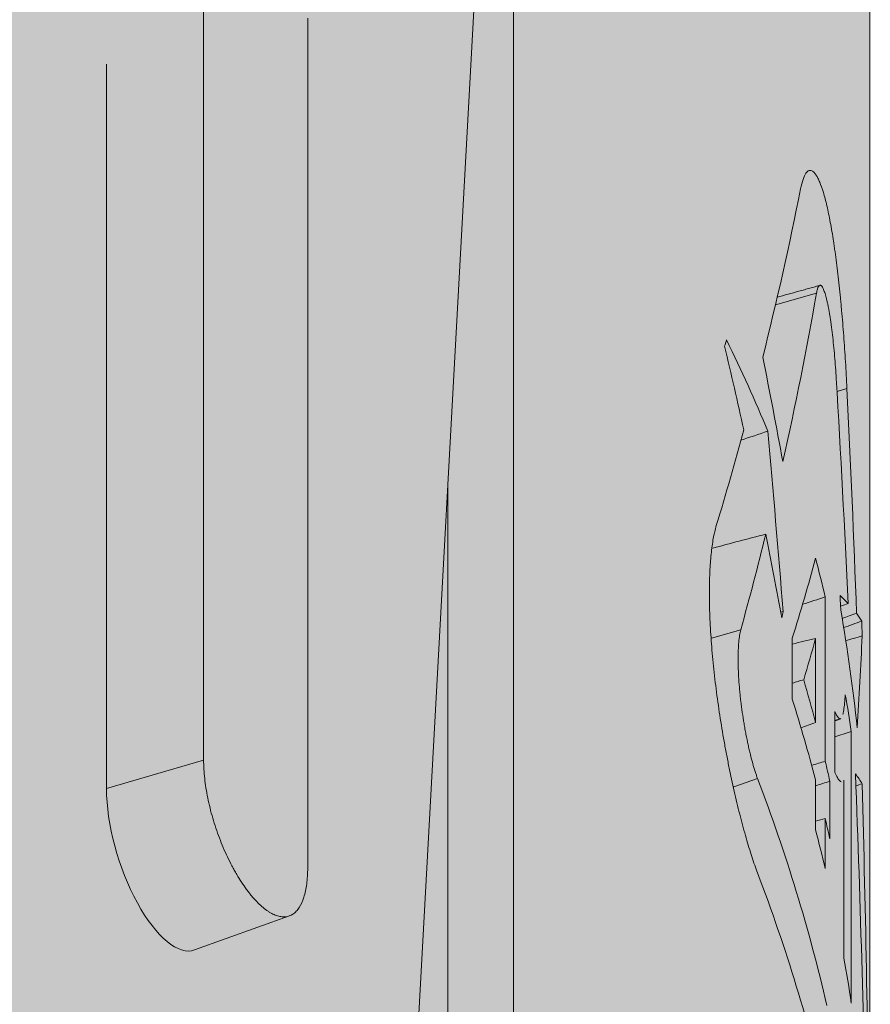
# Model space of a CAD drawing. Units: millimetres. Extents: x -14275 to 12225, y -23269 to -15183.
# Drawn here: x -3777 to -3771, y -21211 to -21204 of the extents above; entities that cross this region are included whole.
import ezdxf

# ---------------------------------------------------------------- set-up
doc = ezdxf.new("R2010")
doc.units = ezdxf.units.MM
doc.layers.add('1', color=7, linetype='Continuous', true_color=0xffffff)
doc.layers.add('Z-631_Modular', color=7, linetype='Continuous')

# ---------------------------------------------------------------- blocks, each defined once
blk = doc.blocks.new('11622032     Thimble 70 trimless IP55 LED medium GE black struc_3D')
at = {"layer": 'Z-631_Modular'}
h = blk.add_hatch(color=256, dxfattribs=at)
h.dxf.hatch_style = 1
h.set_gradient(color1=(51, 51, 51), color2=(5, 5, 5), tint=1, name='INVCYLINDER')
edge = h.paths.add_edge_path()
edge.add_arc((-21.20911369075156, 28.61655190110832), 11.79139995246358, 180.5348099717736, 210.0566924261423, ccw=False)
edge.add_line((-32.99999997114901, 28.50649027428881), (-32.99999981212022, 51.49006350834316))
edge.add_arc((-20.82445745261157, 51.29929807908411), 12.17703671659037, 145.1119554167169, 179.1023677304061, ccw=False)
edge.add_arc((-15.81378810427623, 50.30559777306189), 16.97982633956236, 139.2961704517079, 152.0492427745399, ccw=False)
edge.add_arc((-20.74105096903531, 60.87258121608102), 7.961108247922777, 166.3474956645336, 176.3530361227788, ccw=False)
edge.add_arc((-25.34166307583064, 61.93060194254576), 3.24127326414643, 153.8214788040827, 165.3262733706026, ccw=False)
edge.add_arc((-25.68609080602664, 61.98967083965908), 2.907800002056374, 110.1811565781843, 151.8715491643074, ccw=False)
edge.add_line((-26.68925135909376, 64.71895091995975), (-26.5856195859933, 66.44688615242922))
edge.add_arc((-26.42624833705986, 66.4373279671454), 0.1596576145774459, 157.4970980686209, 176.5678346427881, ccw=False)
edge.add_arc((-23.9726133115928, 66.38487125796746), 2.603614154500775, 153.3539342520769, 177.5001222612074, ccw=False)
edge.add_arc((-20.21607114746712, 63.98733143553909), 7.051333847685459, 139.0013147679075, 149.6283516656147, ccw=False)
edge.add_arc((-23.13060844791971, 66.72033942108828), 3.062399307074982, 101.35939389623951, 141.8202886723766, ccw=False)
edge.add_arc((-21.41591206756311, 69.453399201906), 2.333471931161228, 132.1610772884981, 173.3716330973223, ccw=False)
edge.add_arc((-14.38153216046612, 61.0333204555609), 13.30373453891865, 126.18587872501811, 130.2770029942185, ccw=False)
edge.add_arc((-21.18748957965909, 70.4488543541811), 1.687404780163423, 91.7788844954697, 128.4229541316038, ccw=False)
edge.add_arc((-21.15929342919753, 69.67174365849496), 2.465019580129746, 72.15350811585029, 91.87323419901668, ccw=False)
edge.add_line((-20.40384430956146, 72.0181490280047), (-17.76516361109134, 71.1537596918206))
edge.add_line((-17.76516361109134, 71.1537596918206), (-17.63721267313122, 73.09359744584435))
edge.add_arc((-15.09245770750204, 73.0350504109374), 2.545428370705169, 139.7891083470068, 178.6820317204211, ccw=False)
edge.add_arc((-15.83971146721751, 73.65301974064641), 1.575842839192339, 110.48233629256421, 139.4072476228038, ccw=False)
edge.add_line((-16.3911281843184, 75.12923796907126), (-15.40821183109347, 75.53124678837776))
edge.add_arc((-14.78643368371741, 73.62259702095253), 2.007374404351811, 67.21496642433618, 108.04398263411511, ccw=False)
edge.add_arc((-28.18164535977758, 32.73878671014972), 45.02336959012424, 69.75459957115697, 71.65225122250871, ccw=False)
edge.add_arc((-8.148322529968937, 74.75285256847565), 4.459176050359517, 164.8247132150651, 177.072757908976, ccw=False)
edge.add_arc((-10.95631265600605, 75.5265671664929), 1.546608530904028, 145.0197226986114, 165.2573789597202, ccw=False)
edge.add_arc((-11.37096839064179, 75.79952814604258), 1.050467803016729, 130.6299584024124, 144.252311048695, ccw=False)
edge.add_arc((-11.74532058493014, 76.23612474433685), 0.4753538370508337, 104.39255204649379, 130.6530574513863, ccw=False)
edge.add_arc((-7.546061232030752, 62.97441523725502), 14.3853163387488, 102.87878279850509, 107.46520345627499, ccw=False)
edge.add_arc((-10.56547259802755, 76.30854254680162), 0.7142029951535478, 59.95713175998259, 105.17199312739001, ccw=False)
edge.add_arc((-10.75611448700147, 75.97891091763086), 1.094993410974959, 32.56088073527093, 59.957131759951324, ccw=False)
edge.add_line((-9.833232083703479, 76.56823140748384), (-9.548629818631525, 76.17450998569257))
edge.add_arc((-9.853201860270929, 75.95434951656352), 0.375812134870433, 4.252563040028008, 35.86135506230403, ccw=False)
edge.add_arc((-9.11607167958664, 76.06114228615115), 0.3708485678946808, 192.2878434711286, 227.042460963407)
edge.add_arc((-8.123070442615244, 77.12770085208831), 1.828105796398961, 227.0448464728779, 233.9918124967229)
edge.add_arc((-9.471504497020305, 75.31730340153808), 0.4299448587330282, 24.225742988472916, 50.46363011191062, ccw=False)
edge.add_line((-9.079422368653468, 75.49372388267875), (-8.363316745984775, 74.44892156877904))
edge.add_line((-8.363316745984775, 74.44892156877904), (-7.723599553251915, 73.45331137899484))
edge.add_arc((-45.68927731865097, 22.56635797090348), 63.48917006343196, 50.232190899684724, 53.274160392967076, ccw=False)
edge.add_arc((-0.06824322532702354, 17.01864215979731), 54.57850946484326, 94.50765829740209, 95.2651703486697, ccw=False)
edge.add_line((-4.357696297760413, 71.42833144160977), (-4.092765294195488, 76.30633759123884))
edge.add_arc((-0.7181743514811387, 76.33050419975916), 3.374677474310263, 154.31190671169, 180.4103078053227, ccw=False)
edge.add_arc((-3.00910688115664, 77.33039376850502), 0.8815528576130596, 124.4918368711048, 148.322380842304, ccw=False)
edge.add_arc((-3.199942452486539, 77.60263832829878), 0.5491078272308547, 94.62550947704318, 124.16639416987701, ccw=False)
edge.add_line((-3.244223993894593, 78.14995775150237), (-2.052841100873593, 78.22752470578416))
edge.add_arc((-2.004158223703598, 77.47978428487477), 0.7493235346582358, 19.180197393958224, 93.72507906878258, ccw=False)
edge.add_line((-1.296429655731117, 77.72596721212176), (-0.3820956529834802, 76.22273943922119))
edge.add_arc((-0.003143591215575725, 76.45323594928414), 0.4435462842477237, 211.3099388135674, 328.604988881656)
edge.add_line((0.3754658136249418, 76.22217702858325), (1.257077442846821, 77.66992251195188))
edge.add_arc((2.312467348815517, 77.02723771330784), 1.23567455425291, 103.32653543019188, 148.6604724415623, ccw=False)
edge.add_line((2.027643843297483, 78.2296383016037), (3.181017766291916, 78.16652947697003))
edge.add_arc((3.138187053972615, 77.38375738480681), 0.7839429942211705, 3.5662003397591207, 86.86808661185171, ccw=False)
edge.add_arc((10.00057616370623, 77.81143820995203), 6.091760255744563, 183.5662003399743, 193.9762520920535)
edge.add_line((4.089156899308364, 76.340158055129), (4.357839455209614, 71.4283201590224))
edge.add_arc((0.0686368232309178, 17.0232445453621), 54.5738903849292, 84.7347930782662, 85.49222313682111, ccw=False)
edge.add_arc((47.30064419753899, 20.57485909926618), 66.05068399788523, 126.8059359186789, 129.737140245129, ccw=False)
edge.add_arc((51.38781418426652, 46.13087221591559), 51.50660805963445, 143.7818338715524, 147.9548679923311, ccw=False)
edge.add_arc((10.77561559162405, 75.963941717142), 1.116914747748862, 119.9898032741703, 147.494895772255, ccw=False)
edge.add_arc((10.55973810565956, 76.37411907221394), 0.6539979319790298, 75.54531892459772, 121.57141319694489, ccw=False)
edge.add_line((10.7229852471155, 77.00741494764588), (11.78668617537824, 76.73020311822256))
edge.add_arc((11.57179103163253, 75.96797373152003), 0.7919429024605396, 29.94087137920502, 74.25527645650118, ccw=False)
edge.add_arc((10.90558095232973, 75.50662241467217), 1.600918391057431, 15.222203897873385, 32.34914051418832, ccw=False)
edge.add_arc((8.251734955271786, 74.77655800430512), 4.353348428347267, 2.6866482802226983, 15.322859651027102, ccw=False)
edge.add_line((12.60029829240739, 74.98061545090604), (14.05366295144449, 75.49433489844523))
edge.add_arc((14.78291911677206, 73.62376679028966), 2.007695096850362, 72.57376903198531, 111.29872734189021, ccw=False)
edge.add_line((15.38417888235563, 75.53931535302763), (16.43317026007389, 75.11207474829644))
edge.add_arc((15.71469710133942, 73.46222429539557), 1.79950276375368, 27.63245356391758, 66.4679463644348, ccw=False)
edge.add_arc((14.99846292813982, 73.0406055155836), 2.629914867913401, 2.2357648510629815, 28.533162555245383, ccw=False)
edge.add_line((17.62637579837155, 73.1432025864051), (17.76453023769864, 71.15302620410876))
edge.add_arc((46.35578935821331, -11.61280865572189), 87.56508161442659, 107.23928371089309, 109.05734905692839, ccw=False)
edge.add_arc((21.11128710343974, 69.95833909196881), 2.177898957552671, 79.8022951818349, 108.93014760301381, ccw=False)
edge.add_arc((21.28848318368955, 70.61996268749499), 1.496451368482989, 51.058707234080316, 81.99516894192271, ccw=False)
edge.add_line((22.22903843980203, 71.78388816124061), (22.9762806062281, 71.18803816348736))
edge.add_arc((21.80042704028665, 69.74988215576741), 1.857666361616489, 24.696186424094492, 50.73015622787278, ccw=False)
edge.add_arc((21.13174151020394, 69.38311235944639), 2.618983590207522, 7.487730972462884, 25.874183723446208, ccw=False)
edge.add_arc((23.10672081477378, 66.67652791395813), 3.110629174163635, 41.037031737971176, 78.47157895691169, ccw=False)
edge.add_arc((16.05778145614931, 60.76780348596731), 12.308083818662, 35.08598655527709, 40.2405443265568, ccw=False)
edge.add_arc((24.01054481622714, 66.40188275368928), 2.562213993287415, 2.317834106719772, 34.21331869662362, ccw=False)
edge.add_arc((26.42479445184063, 66.4370688959716), 0.1611245507654116, 3.4931732795142807, 25.1345740886797, ccw=False)
edge.add_line((26.58561964369528, 66.44688615242922), (26.69183118127694, 64.71729211787897))
edge.add_arc((25.72255621707836, 62.04324383258427), 2.844297485902374, 14.422279087263291, 70.07569841199432, ccw=False)
edge.add_arc((19.62347064531696, 60.69958921362195), 9.088447487871015, 4.28338492825452, 13.049293776094999, ccw=False)
edge.add_arc((14.23913795830413, 49.11061009261175), 18.95325598909123, 28.689913335191022, 40.33575799769869, ccw=False)
edge.add_arc((20.86776508092998, 51.33492020286212), 12.1332032516016, 0.7238666587123816, 34.512835666420415, ccw=False)
edge.add_line((33.00000002885099, 51.48820527428688), (33.00000002885099, 28.50649027428881))
edge.add_arc((21.61163000836223, 28.50649027428881), 11.38837002048876, -30.59234275143342, 3.183231456205249e-12, ccw=False)
edge.add_line((31.41485337226277, 22.71064836814185), (30.91208197636934, 26.34258102637614))
edge.add_arc((-0.2548775574896354, 22.0281134342913), 31.4641700540211, 7.881412067112082, 21.75326657636113)
edge.add_arc((16.55871835162588, 28.65952792613098), 13.39041985336383, 22.06182687767431, 51.61467316032006)
edge.add_arc((8.620170235009482, 19.51700402316783), 25.4920681485508, 50.38823129806843, 65.78647774047816)
edge.add_arc((1.549474562365958, 3.464567254715803), 43.03244027748028, 65.96633030426679, 83.76987045889939)
edge.add_arc((6.233709800763336, 46.30256378576451), 0.06138450575062639, 222.7552890924759, 256.5638628012485, ccw=False)
edge.add_arc((-214.6739400515735, -6.083396267305943), 226.9806218775621, 13.33306205641299, 13.42062867448947)
edge.add_arc((-0.1205148972994721, -4.616432914317556), 51.592211145002, 83.06557742858382, 112.2901635639376)
edge.add_line((-19.68930209059727, 43.1205424676009), (-19.96195366608663, 42.46900327858384))
edge.add_arc((-20.40860994811692, 42.6559168841668), 0.4841885275687163, 295.85552824865056, 337.2920050837953, ccw=False)
edge.add_arc((-11.60041821265395, 24.48027187613843), 19.71329431328362, 115.8555282486013, 150.7891264580208)
edge.add_arc((-14.37545221900473, 26.03187717367473), 16.53394017513816, 150.7891264580188, 178.7436946978981)
edge.add_line((-30.90541797114929, 26.39438227428764), (-31.41517066290271, 22.71117181849331))
edge.add_line((-31.41517066290271, 22.71117181849331), (-31.41492698257116, 22.71075069454309))
at = {"layer": '1', "linetype": 'Continuous', "lineweight": 18}
for p, q in [((33, 28.5064910000001), (33, 51.48820499999783)), ((30.5954440000005, 51.16324700000041), (30.5954440000005, 35.59935799999948)), ((28.50434000000041, 42.54946700000073), (28.50434000000041, 48.28353199999765)), ((30.36475200000041, 48.27412800000093), (29.62626700000055, 34.84184900000037)), ((29.20665499999996, 47.55680500000017), (29.20665499999996, 41.82273999999961)), ((27.84871999999996, 47.24534499999936), (27.84871999999996, 42.35786100000041)), ((32.64018100000067, 45.70025499999974), (32.36332100000072, 45.6227770000005)), ((32.84599100000014, 45.0579230000003), (32.77885700000024, 45.03707500000019)), ((30.15156600000046, 37.43559900000037), (30.15156600000046, 44.39646100000027)), ((32.69919200000004, 42.54283099999884), (32.69919200000004, 43.65066699999807)), ((32.12924500000008, 43.42830799999865), (31.93129300000055, 43.37296399999832)), ((32.47696400000041, 43.37309800000003), (32.47696400000041, 42.96140499999819)), ((32.63411799999994, 43.3703459999997), (32.63411799999994, 42.80375099999947)), ((32.76387400000021, 42.87791099999959), (32.76387400000021, 42.46714099999735)), ((32.87552899999991, 40.91021700000056), (32.87552899999991, 42.74323999999979)), ((28.50434000000041, 42.54946700000073), (27.84871999999996, 42.35786100000041)), ((32.24280900000031, 42.42518999999811), (32.0818560000007, 42.36870799999815)), ((32.63411799999994, 42.41556999999739), (32.63411799999994, 42.07856299999912)), ((32.73042400000031, 42.01922600000034), (32.73042400000031, 42.40740599999845)), ((32.82526200000029, 42.41402200000084), (32.82526200000029, 41.21305999999822)), ((32.69919200000004, 41.81764399999884), (32.69919200000004, 42.15465100000074)), ((28.44383500000004, 41.26831599999787), (29.0834330000007, 41.4987970000002))]:
    blk.add_line(p, q, dxfattribs=at)
blk.add_ellipse((28.21232700000019, 41.9816150000006), major_axis=(-0.2272448867075858, 0.7147445428020074), ratio=0.397133, start_param=0.8956986954414206, end_param=3.156665222612868, dxfattribs=at)
for points, knots in [([(32.53316710056697, 46.40389218841301), (32.53824129296299, 46.42928061179555), (32.54381937935341, 46.45058232315932), (32.55584696952337, 46.48561234034787), (32.56229686768256, 46.49933871337998), (32.57256294597755, 46.51435962011237), (32.57608388022982, 46.51843520076363), (32.58331743290455, 46.52470179148804), (32.58700768296421, 46.52686923115834), (32.59821069369355, 46.53051714843969), (32.61355668821852, 46.52784998762945), (32.62958648394942, 46.51050811121604), (32.63979748913516, 46.49490873057221), (32.64185111349707, 46.49154577969239), (32.64594862132617, 46.48438563646778), (32.65209041990875, 46.47297944205638), (32.6582164874826, 46.45959503775157), (32.67044266427547, 46.43020234428332), (32.67855847650389, 46.40712224475647), (32.69066694259891, 46.36708599590565), (32.69469231494713, 46.35283458554477), (32.70272046169794, 46.32244496327257), (32.70673839809933, 46.30623726765771), (32.71858794763921, 46.25537807911314), (32.72624645440374, 46.21838770767499), (32.741110522702, 46.13865750498371), (32.74831600232847, 46.09591687506691), (32.75705176963311, 46.0389420264728), (32.75878534736057, 46.02736877519419), (32.76222556950233, 46.00386345692095), (32.76393437139905, 45.99191519696979), (32.7689866884657, 45.95577418752146), (32.77226595120555, 45.93122183901869), (32.78185160218163, 45.85623241748908), (32.78790672877858, 45.80446992687939), (32.79652705463559, 45.72420870404676), (32.79932320579883, 45.69701695641925), (32.80340462650383, 45.65556077200745), (32.80474628619049, 45.64163050236675), (32.80739234428347, 45.61354351589762), (32.8086986363187, 45.59936504824873), (32.81509642794936, 45.52835988186416), (32.82453121086019, 45.413535877502), (32.83250866349499, 45.2963127547664), (32.83796860757138, 45.20745172361421), (32.83970108887388, 45.17767351931252), (32.84299106085109, 45.11778632611822), (32.84454120411647, 45.08780577366997), (32.84599137739679, 45.05792317089072)], [0, 0, 0, 0, 0.0625000000000086, 0.0625000000000086, 0.1250000000000173, 0.1250000000000173, 0.1562500000000206, 0.1562500000000206, 0.1875000000000238, 0.1875000000000238, 0.2500000000000297, 0.3125000000000356, 0.3125000000000356, 0.3281250000000365, 0.3281250000000365, 0.3437500000000373, 0.3750000000000369, 0.3750000000000369, 0.437500000000038, 0.437500000000038, 0.468750000000038, 0.468750000000038, 0.5000000000000381, 0.5000000000000381, 0.5625000000000375, 0.5625000000000375, 0.625000000000037, 0.625000000000037, 0.640625000000037, 0.640625000000037, 0.6562500000000371, 0.6562500000000371, 0.6875000000000371, 0.6875000000000371, 0.7500000000000364, 0.7500000000000364, 0.7812500000000367, 0.7812500000000367, 0.7968750000000359, 0.7968750000000359, 0.8125000000000349, 0.8125000000000349, 0.8750000000000222, 0.9375000000000095, 0.9375000000000095, 0.9687500000000048, 0.9687500000000048, 1, 1, 1, 1]), ([(32.77398010134584, 45.12425975199949), (32.77096961087318, 45.1753831183305), (32.76728285283843, 45.2258519979041), (32.76076651020503, 45.30066358712793), (32.75841065181885, 45.32560083983117), (32.75347261200659, 45.37392982493839), (32.7482936705328, 45.42093396777273), (32.74262471349357, 45.46535616379333), (32.73817571384006, 45.49766674874627), (32.7366647219751, 45.50822929984497), (32.7336169704613, 45.52872842974466), (32.73207578160873, 45.5386974911271), (32.72739959055161, 45.56776701844865), (32.72421214508176, 45.58603414339814), (32.71932012212528, 45.61170389200561), (32.71767092836944, 45.61997092790989), (32.71433393309235, 45.63590176844446), (32.7126399856952, 45.64358999248361), (32.70757364633027, 45.66538117154414), (32.70082714334058, 45.69122952550242), (32.69409527787593, 45.71110251257414), (32.68905367826028, 45.72379298142187), (32.68736850254754, 45.72766416524973), (32.68403546312766, 45.73458511488934), (32.68238813055359, 45.73763721740033), (32.67750318319304, 45.74560467600895), (32.67432224117692, 45.74933734658043), (32.66966931401294, 45.75259465117051), (32.66813817972252, 45.7532885790788), (32.66511761063612, 45.75387811295514), (32.66362318160282, 45.75377134789596), (32.65924719338, 45.75222915437189), (32.65371215821233, 45.74695973535927), (32.64879419794761, 45.73532674531816), (32.64421343395225, 45.72034693414389), (32.64208413634697, 45.71112632586664), (32.64018134603248, 45.70025531684951)], [0, 0, 0, 0, 0.1249999999999706, 0.1249999999999706, 0.1874999999999624, 0.1874999999999624, 0.2499999999999543, 0.312499999999946, 0.312499999999946, 0.3437499999999418, 0.3437499999999418, 0.3749999999999375, 0.3749999999999375, 0.4374999999999339, 0.4374999999999339, 0.4687499999999359, 0.4687499999999359, 0.4999999999999379, 0.4999999999999379, 0.5624999999999487, 0.6249999999999594, 0.6249999999999594, 0.6562499999999637, 0.6562499999999637, 0.6874999999999679, 0.6874999999999679, 0.749999999999977, 0.749999999999977, 0.7812499999999837, 0.7812499999999837, 0.8124999999999903, 0.8124999999999903, 0.8749999999999934, 0.9374999999999968, 0.9374999999999968, 1, 1, 1, 1]), ([(32.24280915658983, 41.78789008540843), (32.22993414729081, 41.8217669048463), (32.21704868454981, 41.85857262391801), (32.19125519526278, 41.93759398915063), (32.17834718605354, 41.97981135712689), (32.15897888737527, 42.04711394989135), (32.1525218606821, 42.07021334615274), (32.14283743574106, 42.105872402768), (32.13960445167413, 42.11794666757487), (32.1331790059412, 42.14228483617262), (32.12998349855752, 42.15455939539243), (32.11409213886873, 42.21645162215646), (32.0892140609958, 42.31878742014305), (32.0654955648979, 42.42760314550833), (32.04820263776219, 42.5117499888438), (32.04250400939964, 42.54031700091582), (32.03143286465547, 42.59757688839818), (32.02604732699092, 42.62632763128568), (32.0103503585924, 42.71294177780146), (32.00049621672497, 42.7711653339029), (31.98211510654801, 42.88861408559751), (31.97358746553073, 42.94783888462553), (31.95804828797191, 43.06739118182668), (31.9512188887893, 43.12623800515212), (31.93935158829845, 43.24218546136399), (31.93431365027573, 43.29929114564584), (31.92813446050422, 43.38364718345474), (31.92630536644265, 43.4115477097439), (31.9231275389775, 43.46689855443037), (31.92179140410826, 43.49414693446306), (31.91856410386117, 43.57410917573725), (31.91743652046534, 43.62527241151474), (31.91729855650738, 43.72318566244576), (31.91827060773721, 43.76997236359239), (31.92079941341217, 43.82570565614878), (31.92137135397843, 43.83670932741734), (31.92263758058562, 43.85827175307713), (31.924723285857, 43.89001296541755), (31.92735663929943, 43.91997872487627), (31.93333376840656, 43.97758904439252), (31.93826241200259, 44.01291348602899), (31.94705549059108, 44.06122783176397), (31.95022070592677, 44.07655079024335), (31.95702731448728, 44.10558553376904), (31.96065306297623, 44.11922691081782), (31.96448931655141, 44.13194476451827)], [0, 0, 0, 0, 0.0624999999999999, 0.0624999999999999, 0.1249999999999998, 0.1249999999999998, 0.1562500000000007, 0.1562500000000007, 0.171875000000002, 0.171875000000002, 0.1875000000000033, 0.1875000000000033, 0.2500000000000038, 0.3125000000000043, 0.3125000000000043, 0.3437500000000039, 0.3437500000000039, 0.3750000000000037, 0.3750000000000037, 0.4375000000000056, 0.4375000000000056, 0.5000000000000073, 0.5000000000000073, 0.5625000000000091, 0.5625000000000091, 0.6250000000000109, 0.6250000000000109, 0.6562500000000083, 0.6562500000000083, 0.6875000000000057, 0.6875000000000057, 0.7500000000000004, 0.7500000000000004, 0.8124999999999953, 0.8124999999999953, 0.8281249999999926, 0.8281249999999926, 0.8437499999999899, 0.8749999999999922, 0.8749999999999922, 0.937499999999996, 0.937499999999996, 0.968749999999998, 0.968749999999998, 1, 1, 1, 1]), ([(32.12924493730043, 43.42830789295476), (32.12624733663142, 43.41742880458332), (32.12104271535463, 43.39261038057884), (32.11731586931819, 43.36214292524164), (32.11431955661101, 43.32890957789641), (32.11318648396173, 43.3107903753662), (32.11171088379433, 43.2727788960583), (32.11135585412376, 43.25280567309528), (32.11139612623265, 43.21096626079816), (32.11179138861917, 43.18909834553779), (32.11336554179343, 43.14338877707269), (32.11568900885231, 43.09670375849237), (32.11947591853186, 43.04810141805501), (32.12288558437376, 43.0108959062818), (32.12411739908202, 42.99836795736337), (32.12677955531217, 42.97304757533493), (32.12820604283206, 42.96029912876475), (32.13572264557115, 42.89692518204902), (32.14299936868065, 42.84664294817048), (32.15350102456523, 42.78426578811923), (32.15566777154709, 42.77184860810303), (32.16008186818181, 42.74739462478101), (32.16233581505912, 42.73531823091253), (32.16923221360594, 42.69952778073275), (32.17400848410216, 42.67625018589024), (32.18143058447095, 42.64219853593386), (32.18394775404977, 42.63099267891084), (32.18906892895029, 42.6088758806909), (32.19166230579685, 42.59801268066803), (32.1994740486025, 42.56626808839064), (32.21002459308875, 42.52596505069596), (32.2208340035404, 42.48970454512528), (32.22904263541022, 42.46412288625652), (32.23180232124196, 42.45584797627089), (32.23731001971646, 42.44000264603528), (32.24006100034239, 42.43242134883258), (32.24280915658983, 42.42519037586317)], [0, 0, 0, 0, 0.0625000000000024, 0.1250000000000049, 0.1250000000000049, 0.1875000000000073, 0.1875000000000073, 0.2500000000000098, 0.2500000000000098, 0.3125000000000122, 0.3125000000000122, 0.3750000000000147, 0.4375000000000171, 0.4375000000000171, 0.4687500000000192, 0.4687500000000192, 0.5000000000000213, 0.5000000000000213, 0.6250000000000054, 0.6250000000000054, 0.6562500000000049, 0.6562500000000049, 0.6875000000000043, 0.6875000000000043, 0.7500000000000032, 0.7500000000000032, 0.7812500000000047, 0.7812500000000047, 0.8125000000000061, 0.8125000000000061, 0.8750000000000051, 0.937500000000004, 0.937500000000004, 0.9687500000000021, 0.9687500000000021, 1, 1, 1, 1]), ([(32.83505655702356, 42.99092042916527), (32.83362936754747, 42.9701638457409), (32.83042680557173, 42.93215416718158), (32.82647962527062, 42.90135650995217), (32.82320233706287, 42.88120759340018), (32.82205687890655, 42.87498461786527), (32.81988761420507, 42.86471285787411), (32.81888156346122, 42.86046809762411), (32.81784003487701, 42.85660058252324)], [0, 0, 0, 0, 0.3446482608757201, 0.6892965217514402, 0.6892965217514402, 0.8616206521893072, 0.8616206521893072, 1, 1, 1, 1]), ([(32.8032298998005, 42.82915231389416), (32.801806847443, 42.82851069206299), (32.800346800429, 42.82829518490325), (32.79713559829543, 42.82868356901963), (32.7953731385187, 42.8294125420216), (32.79175708418734, 42.83182719520482), (32.78989977574292, 42.83351758027129), (32.7804506707389, 42.84407965302671), (32.77236971139428, 42.85917586811775), (32.76387367161533, 42.87791133492647)], [0, 0, 0, 0, 0.1269121808843842, 0.1269121808843842, 0.2724268174036613, 0.2724268174036613, 0.4179414539229384, 0.4179414539229384, 1, 1, 1, 1]), ([(29.20665491610362, 41.82274040844641), (29.20665491610362, 41.7835519146829), (29.20446893594908, 41.74740396265042), (29.19803779700123, 41.69755358789553), (29.19536467337821, 41.68167076328245), (29.18893234968709, 41.65140550281649), (29.18515509462213, 41.63699291584271), (29.17241780681707, 41.59695723575715), (29.16201296796498, 41.57417497432834), (29.14660986583203, 41.55052950093886), (29.14340829217963, 41.54604419371753), (29.13675859101568, 41.53756868741038), (29.13330080612286, 41.53356880974025), (29.12262387145165, 41.52240605054612), (29.11512437321471, 41.5160915314591), (29.09150723559105, 41.50042127839697), (29.07428162334691, 41.49430787794336), (29.0508217363431, 41.4922021208622), (29.04601896003078, 41.49206138111549), (29.0363044463993, 41.49234652684027), (29.02155869356193, 41.49361874665919), (28.99612541901661, 41.49987086299734), (28.97486855817988, 41.50920946985207), (28.95857676852302, 41.5178610603034), (28.95308788557668, 41.5210200183792), (28.94199102539551, 41.52789785143614), (28.93637153632972, 41.53162591373257), (28.90826972418563, 41.55147766249138), (28.88558137642212, 41.5713041628951), (28.85123915685654, 41.60680237553606), (28.83973992501888, 41.61960181110771), (28.82241145396893, 41.6402953802608), (28.81661908074511, 41.64744811031414), (28.8051365897154, 41.66209462221013), (28.79943030624236, 41.66960718986593), (28.77107149131461, 41.70810113951302), (28.74893113250437, 41.74184908105235), (28.7219610089287, 41.78775199756637), (28.71660260565568, 41.797120160536), (28.70595907547886, 41.81623929419584), (28.70068357594937, 41.82597457027077), (28.68514048047655, 41.8554342743555), (28.67509993038675, 41.87551093172078), (28.6459282739097, 41.93702293846582), (28.6277375168429, 41.97972768083127), (28.60244995697212, 42.04644261214344), (28.59446742652017, 42.0688391816002), (28.57946350818384, 42.11369249119161), (28.56538982061193, 42.15868770765519), (28.5531742926396, 42.20396857856031), (28.54191321693452, 42.24939719916438), (28.53674492974187, 42.27227968949228), (28.52301983993129, 42.33972791688575), (28.51611303135542, 42.38349787016341), (28.5090980485038, 42.44738852804221), (28.50731952663045, 42.46841608716568), (28.50493630830988, 42.50974375219812), (28.50434004579074, 42.52987299754022), (28.50434004579074, 42.54946723972535)], [0, 0, 0, 0, 0.062499999999999, 0.062499999999999, 0.0937500000000028, 0.0937500000000028, 0.1250000000000065, 0.1250000000000065, 0.1875000000000214, 0.1875000000000214, 0.2031250000000228, 0.2031250000000228, 0.2187500000000241, 0.2187500000000241, 0.2500000000000271, 0.2500000000000271, 0.3125000000000296, 0.3125000000000296, 0.3281250000000318, 0.3281250000000318, 0.343750000000034, 0.3750000000000321, 0.4062500000000303, 0.4062500000000303, 0.4218750000000303, 0.4218750000000303, 0.4375000000000304, 0.4375000000000304, 0.500000000000033, 0.500000000000033, 0.5312500000000354, 0.5312500000000354, 0.5468750000000366, 0.5468750000000366, 0.562500000000038, 0.562500000000038, 0.6250000000000424, 0.6250000000000424, 0.6406250000000412, 0.6406250000000412, 0.65625000000004, 0.65625000000004, 0.6875000000000376, 0.6875000000000376, 0.7500000000000331, 0.7500000000000331, 0.7812500000000278, 0.7812500000000278, 0.8125000000000224, 0.8437500000000171, 0.8437500000000171, 0.8750000000000117, 0.8750000000000117, 0.93750000000001, 0.93750000000001, 0.9687500000000051, 0.9687500000000051, 1, 1, 1, 1]), ([(32.76387367161533, 42.46714084702398), (32.76990577633751, 42.45312487262345), (32.77573091802515, 42.44109234792268), (32.78695819367204, 42.42169467156418), (32.7923395667849, 42.41437015719202), (32.80107054957261, 42.40642115772425), (32.80452740887995, 42.40445309180359), (32.80785758718412, 42.40380282734986)], [0, 0, 0, 0, 0.3708558054922608, 0.3708558054922608, 0.7417116109845215, 0.7417116109845215, 1, 1, 1, 1]), ([(32.24280915659074, 42.42519037586317), (32.33909911604769, 42.17183154131635), (32.42630179905336, 41.91736460079846), (32.58242207679086, 41.40653666391154), (32.65130252495055, 41.15031017234287), (32.71100301509978, 40.8932723453363)], [0, 0, 0, 0, 0.5, 0.5, 1, 1, 1, 1]), ([(32.71100301509978, 40.25597205487793), (32.65130252495055, 40.51300988188814), (32.58239940440853, 40.76931680294729), (32.42627528254889, 41.28014435554724), (32.33909911604769, 41.53453125086162), (32.24280915658983, 41.78789008540843)], [0, 0, 0, 0, 0.5, 0.5, 1, 1, 1, 1])]:
    blk.add_open_spline(points, degree=3, knots=knots, dxfattribs=at)
for points, degree in [([(32.2777181054189, 45.26791847646382), (32.37231432324097, 45.64618218213582), (32.45741403539068, 46.02486610076812), (32.53316710056697, 46.40389218841301)], 3), ([(32.66893384137074, 45.75448908430553), (32.37495319265872, 45.67312632128233)], 1), ([(32.64018134603248, 45.70025531684951), (32.57384711609575, 45.32127441154807), (32.49824444293699, 44.94259148929632), (32.41324152153538, 44.56428160490032)], 3), ([(32.0204837272322, 45.34232438451727), (32.02462098063097, 45.35644530602076), (32.02874532536043, 45.37056896429931), (32.03285675643474, 45.38469534226533)], 3), ([(32.03285675643383, 45.38469534226533), (32.133675836154, 45.18042029249045), (32.22672033366871, 44.97519929625196), (32.31193503561371, 44.76915755920709)], 3), ([(32.14983765519082, 44.7781102058143), (32.10822533615556, 44.96655629372617), (32.06510533935307, 45.15463650574748), (32.02048373030539, 45.34232438544859)], 3), ([(32.41324152881498, 44.56428160710857), (32.3703899624561, 44.79931015745024), (32.32521224892025, 45.03387261104581), (32.2777181126994, 45.26791847867207)], 3), ([(32.85444227530024, 43.60670751950238), (32.83057436986837, 44.11270877334755), (32.80375856431874, 44.61856943733801), (32.77398010134584, 45.12425975199949)], 3), ([(32.84599137739679, 45.05792317089072), (32.87053353048486, 44.55220188575186), (32.89212889199098, 44.04634140980124), (32.91078928073421, 43.54037093839725)], 3), ([(31.96448931655232, 44.13194476451827), (32.02941024151914, 44.34716897460748), (32.09118093541292, 44.56256276322529), (32.14983765211764, 44.77811020488298)], 3), ([(32.31193503561371, 44.76915755920709), (32.25137110671767, 44.74877119992379), (32.19080716999997, 44.72838485698958), (32.13024322546244, 44.7079985304008)], 3), ([(32.31193503827672, 44.76915756002927), (32.34787615138976, 44.36430642681808), (32.38242402964624, 43.95877979329089), (32.41557420439767, 43.55263011225179)], 3), ([(32.297866183525, 44.07447333331584), (32.17863696986115, 44.04306140541667), (32.05940775619638, 44.01164947751749), (31.94017854253252, 43.98023754961832)], 3), ([(32.297866183525, 44.07447333331584), (32.24474816511611, 43.85894211946652), (32.18855193354102, 43.64354857804938), (32.12924493730043, 43.42830789295476)], 3), ([(32.40603360591467, 43.51025915459468), (32.3714708685302, 43.69864060844702), (32.33541339914063, 43.88672067564403), (32.29786618653361, 44.07447333422897)], 3), ([(32.63411815935342, 43.91158616717075), (32.58644585467937, 43.73194382593647), (32.5340738189816, 43.55243961975066), (32.47696408246338, 43.37309780389478)], 3), ([(32.69919195656075, 43.65066651876259), (32.67855680871708, 43.73772495607773), (32.65686484249636, 43.82470098307749), (32.63411816086591, 43.9115861677019)], 3), ([(32.80474990545099, 43.56038944733882), (32.80293557181085, 43.59356232487335), (32.80110863113623, 43.62673245036422), (32.79926908553171, 43.65989978557263)], 3), ([(32.79926908847847, 43.65989978663492), (32.81913039026131, 43.64218432843336), (32.83752227736659, 43.62445277880761), (32.85444227824701, 43.60670752056467)], 3), ([(32.69919195504826, 43.65066651823145), (32.64830320491365, 43.63413908669099), (32.5974144545271, 43.61761166162978), (32.54652570388862, 43.60108424304417)], 3), ([(32.85444227530024, 43.60670751950238), (32.83737128252505, 43.60048319471025), (32.82030028974987, 43.59425886992176), (32.80322929697468, 43.58803454512963)], 3), ([(32.41557420173467, 43.55263011143325), (32.41006624379861, 43.55104563012355), (32.40455828583708, 43.54946114886116), (32.39905032785191, 43.54787666763877)], 3), ([(32.41557420173558, 43.55263011143325), (32.41240676089001, 43.53850438287554), (32.40922656002931, 43.52438072473524), (32.40603360290697, 43.51025915368155)], 3), ([(32.91569011602951, 42.76830157196309), (32.88635005266042, 43.03274744048031), (32.84936298194043, 43.29682812291867), (32.80474990545099, 43.56038944733882)], 3), ([(32.91078928073421, 43.54037093839725), (32.87826011204834, 43.52882141316877), (32.84573094336156, 43.51727188793666), (32.81320177467569, 43.50572236270818)], 3), ([(32.91078928369552, 43.54037093946317), (32.92400029314558, 43.52265006511152), (32.93574597177212, 43.50491852037521), (32.94602475087413, 43.48717867339292)], 3), ([(32.94602474791282, 43.48717867232699), (32.90496147871181, 43.47259129200393), (32.86389819380202, 43.45800394773323), (32.82283489318706, 43.44341663950399)], 3), ([(32.94602474791282, 43.48717867232699), (32.94697549419561, 43.45400998270634), (32.94791369067298, 43.42083985732461), (32.94883933627079, 43.38766833409318)], 3), ([(32.9488393362717, 43.38766833409318), (32.91139686033694, 43.37677113498648), (32.87395438341991, 43.36587393634181), (32.83651190552064, 43.35497673815553)], 3), ([(32.94883933887559, 43.38766833482805), (32.9391612092295, 43.18111313990448), (32.92811100902782, 42.97464895547819), (32.91569011863339, 42.76830157269796)], 3), ([(32.63411815935342, 43.3703464895043), (32.58173111306587, 43.35783517910022), (32.52934406677832, 43.34532386869614), (32.47695702049168, 43.33281255828842)], 3), ([(32.5546150536893, 43.09225161669383), (32.58240919244508, 43.18483501700757), (32.6089112801792, 43.27753698706147), (32.63411816163443, 43.37034649014095)], 3), ([(32.55461505140829, 43.09225161606082), (32.52873046875629, 43.08445716623464), (32.50284588610521, 43.07666271640846), (32.47696130345412, 43.06886826658229)], 3), ([(32.6341181616217, 42.80375060968072), (32.60891128022286, 42.9000329852679), (32.58240919255877, 42.99620380401029), (32.55461505367657, 43.09225161685754)], 3), ([(32.87552924399824, 42.74323983261274), (32.86298442834868, 42.82584969329037), (32.84949314473124, 42.90841226896737), (32.83505655824774, 42.99092042959455)], 3), ([(32.47696408246338, 42.96140527224634), (32.53398157010088, 42.77991029782061), (32.586372556475, 42.59794341041561), (32.63411815935342, 42.41557019270476)], 3), ([(32.63411815935342, 42.803750608884), (32.60143539539422, 42.79141092189093), (32.56875263143411, 42.77907123489786), (32.536069867474, 42.76673154790842)], 3), ([(32.76386688543153, 42.81493872041392), (32.80542460781726, 42.82991530167055)], 1), ([(32.87552924277406, 42.74323983218346), (32.83830845810007, 42.73114902650195), (32.80108767328056, 42.71905822452027), (32.76386688831826, 42.70696742623477)], 3), ([(32.69919195504826, 42.54283095994833), (32.66857266342049, 42.53288655681536), (32.63795337179181, 42.52294215368238), (32.60733408016404, 42.51299775055304)], 3), ([(32.73042381168943, 42.40740649103464), (32.7202972353125, 42.45256933226119), (32.70988652609685, 42.49771121377489), (32.69919195516195, 42.54283095996652)], 3), ([(32.73042381158029, 42.40740649099462), (32.69832153170955, 42.39698014533496), (32.66621925173695, 42.38655380227647), (32.63411697166339, 42.37612746181912)], 3), ([(32.97872241649929, 39.78847626704373), (32.96272546624368, 40.67800028069541), (32.93770566419607, 41.56734928441074), (32.90362090431427, 42.45636800951979)], 3), ([(32.90362091147836, 42.45636801210276), (32.92074579613654, 42.43427153783705), (32.93559185381309, 42.41215781291612), (32.94815600054699, 42.39003143099399)], 3), ([(32.94815599338381, 42.39003142841466), (32.9342098937459, 42.38507700659466), (32.92026379229355, 42.38012258894014), (32.90631768902676, 42.37516817545475)], 3), ([(32.94815599338381, 42.39003142841466), (32.97313201416728, 41.50092040712116), (32.98907194635831, 40.61157187209392), (32.99600254338475, 39.7221396859386)], 3), ([(32.69919195504826, 42.15465054376909), (32.67750064784195, 42.14901670735708), (32.65580934063655, 42.1433828709487), (32.63411803343024, 42.13774903453668)], 3), ([(32.69919195516195, 42.15465054378001), (32.70988652609685, 42.10953079758838), (32.7202972353125, 42.06438891607468), (32.73042381169034, 42.01922607484812)], 3), ([(32.63411816086682, 42.07856320474457), (32.65686484249636, 41.99167802012016), (32.67855680871799, 41.90470199312404), (32.69919195656166, 41.8176435558089)], 3), ([(32.82526234435318, 41.21306018356699), (32.84343195205111, 41.11219181755223), (32.86018830708235, 41.01123970069966), (32.87552924551164, 40.91021687010652)], 3)]:
    blk.add_open_spline(points, degree=degree, dxfattribs=at)

msp = doc.modelspace()

# ---------------------------------------------------------------- block references
at = {"layer": 'Z-631_Modular'}
msp.add_blockref('11622032     Thimble 70 trimless IP55 LED medium GE black struc_3D', (-3804.429611310146, -21251.80430245846), dxfattribs=at)

doc.saveas('drawing.dxf')
